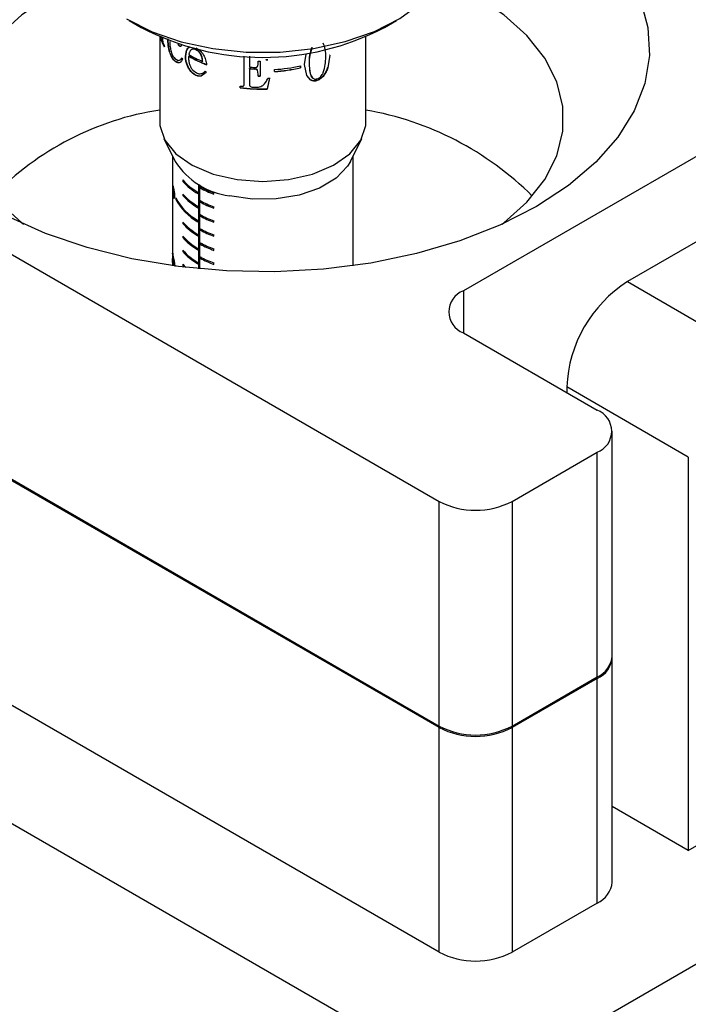
# Model space of a CAD drawing. Units: millimetres. Extents: x 5 to 289, y 4 to 204.
# Drawn here: x 221 to 232, y 125 to 141 of the extents above; entities that cross this region are included whole.
import ezdxf

# ---------------------------------------------------------------- set-up
doc = ezdxf.new("R2010")
doc.units = ezdxf.units.MM

msp = doc.modelspace()

# ---------------------------------------------------------------- linework, layer by layer
at = {"color": 7, "linetype": 'Continuous', "lineweight": 30}
for p, q in [((211.535931, 142.699804), (227.496341, 133.486055)), ((222.344202, 141.475685), (222.546265, 141.358998)), ((226.587532, 141.358998), (226.789595, 141.475685)), ((222.852613, 141.205591), (222.852613, 139.791883)), ((222.868648, 141.216601), (222.878766, 141.187318)), ((222.868648, 141.188704), (222.868648, 141.198699)), ((222.868648, 141.188704), (222.874309, 141.189154)), ((222.874309, 141.189154), (222.874309, 141.196289)), ((222.878766, 141.187318), (222.884393, 141.187892)), ((222.900344, 141.185368), (222.900344, 141.172047)), ((222.988571, 141.167649), (222.993832, 141.168937)), ((226.281184, 139.791883), (226.281184, 141.205591)), ((222.907325, 141.110593), (222.926083, 141.065028)), ((222.926083, 141.065028), (222.926083, 141.037131)), ((223.158374, 141.082268), (223.163069, 141.084148)), ((223.179333, 141.052946), (223.183958, 141.054883)), ((223.35072, 141.037761), (223.354774, 141.040086)), ((223.016485, 140.953807), (223.021653, 140.955214)), ((223.103574, 140.846586), (223.16018, 140.811359)), ((223.22055, 140.85062), (223.231191, 140.831541)), ((223.280701, 140.882194), (223.298529, 140.977892)), ((223.280701, 140.882194), (223.284989, 140.884375)), ((223.284989, 140.884375), (223.302757, 140.980111)), ((223.298529, 140.977892), (223.302757, 140.980111)), ((223.334995, 140.882221), (223.339102, 140.884515)), ((223.344715, 140.936655), (223.337969, 140.909253)), ((223.38982, 140.994207), (223.385883, 140.991816)), ((223.457747, 140.991947), (223.454037, 140.989438)), ((224.258546, 140.423482), (224.258546, 140.885346)), ((224.259574, 140.426727), (224.259574, 140.885282)), ((224.342913, 140.880789), (224.342913, 140.700862)), ((225.261253, 140.746711), (225.284602, 140.916697)), ((225.679115, 140.898456), (225.647136, 140.690405)), ((225.679115, 140.898456), (225.675408, 140.900967)), ((223.096941, 140.807581), (223.10184, 140.809279)), ((223.174335, 140.770098), (223.178977, 140.772022)), ((223.303542, 140.748062), (223.307753, 140.750292)), ((223.568211, 140.798932), (223.564871, 140.796255)), ((224.342913, 140.673869), (224.343659, 140.67714)), ((224.342913, 140.673869), (224.342913, 140.415825)), ((224.432091, 140.66845), (224.432541, 140.671739)), ((224.487498, 140.757112), (224.487498, 140.798053)), ((224.487498, 140.757112), (224.487763, 140.760407)), ((224.487763, 140.760407), (224.487763, 140.798046)), ((224.521639, 140.797336), (224.521639, 140.550657)), ((224.619849, 140.822777), (224.619672, 140.826074)), ((225.188218, 140.721307), (225.188218, 140.690881)), ((225.190296, 140.687808), (225.188218, 140.690881)), ((225.190296, 140.721774), (225.190296, 140.687808)), ((225.296217, 140.559744), (225.261253, 140.746711)), ((225.335879, 140.770743), (225.33845, 140.767797)), ((225.647136, 140.690405), (225.643535, 140.692967)), ((223.358997, 140.642429), (223.363023, 140.64477)), ((223.402961, 140.648587), (223.463813, 140.604565)), ((223.450792, 140.565616), (223.454512, 140.56812)), ((223.624658, 140.612079), (223.541657, 140.552428)), ((223.541657, 140.552428), (223.545074, 140.555072)), ((223.596458, 140.592193), (223.545074, 140.555072)), ((223.607811, 140.631604), (223.624658, 140.612079)), ((224.477861, 140.647607), (224.478158, 140.650901)), ((224.487498, 140.581853), (224.477861, 140.647607)), ((224.487763, 140.585149), (224.478158, 140.650901)), ((224.487498, 140.581853), (224.487763, 140.585149)), ((224.487498, 140.551374), (224.487498, 140.581853)), ((224.487498, 140.551374), (224.487763, 140.554669)), ((224.487763, 140.554669), (224.487763, 140.585149)), ((224.679188, 140.520872), (224.636686, 140.338234)), ((224.679564, 140.51758), (224.63692, 140.334938)), ((224.760372, 140.626376), (224.760372, 140.660343)), ((225.364047, 140.484293), (225.296217, 140.559744)), ((225.36139, 140.487214), (225.325222, 140.527614)), ((225.578609, 140.559703), (225.575237, 140.562366)), ((224.191595, 140.358119), (224.191595, 140.386016)), ((224.191595, 140.358119), (224.192846, 140.361338)), ((224.192846, 140.361338), (224.192846, 140.385854)), ((224.258546, 140.423482), (224.259574, 140.426727)), ((225.364047, 140.484293), (225.36139, 140.487214)), ((225.472455, 140.476479), (225.469436, 140.47928)), ((224.63692, 140.334938), (224.636686, 140.338234)), ((233.557256, 140.25058), (227.900402, 136.984947)), ((222.919865, 139.51741), (223.112019, 139.13314)), ((226.021778, 139.13314), (226.213932, 139.51741)), ((223.066899, 139.223372), (223.066899, 138.726781)), ((226.066899, 137.399977), (226.066899, 139.223372)), ((211.535931, 138.967046), (227.496341, 129.753297)), ((227.496341, 129.729968), (211.535931, 138.943716)), ((233.658271, 138.886046), (230.627814, 137.1366)), ((223.078995, 138.707935), (223.0687, 138.701992)), ((223.079208, 138.70704), (223.073078, 138.703501)), ((223.235052, 138.825584), (223.235052, 138.802254)), ((223.249066, 138.810344), (223.235052, 138.802254)), ((223.496185, 138.757426), (223.496185, 137.349374)), ((223.516388, 138.74598), (223.516388, 137.347423)), ((223.527139, 138.716452), (223.527139, 138.693122)), ((223.066899, 138.705512), (223.066899, 137.637341)), ((223.071163, 138.671401), (223.069085, 138.670202)), ((223.083077, 138.538465), (223.083077, 138.559402)), ((223.100334, 138.548427), (223.083077, 138.538465)), ((223.08975, 138.54989), (223.100532, 138.556115)), ((223.235052, 138.592286), (223.235052, 138.568957)), ((223.249066, 138.577047), (223.235052, 138.568957)), ((223.488542, 138.622031), (223.488542, 138.598701)), ((223.547932, 138.705126), (223.527139, 138.693122)), ((223.752617, 138.590028), (223.752617, 138.613358)), ((223.12118, 138.526512), (223.12118, 138.503182)), ((223.130225, 138.508403), (223.12118, 138.503182)), ((223.488542, 138.388734), (223.488542, 138.365404)), ((223.527139, 138.483155), (223.527139, 138.459825)), ((223.547932, 138.471829), (223.527139, 138.459825)), ((223.752617, 138.356732), (223.752617, 138.380061)), ((223.527139, 138.249859), (223.527139, 138.226529)), ((223.547932, 138.238533), (223.527139, 138.226529)), ((223.235052, 138.125692), (223.235052, 138.102362)), ((223.249066, 138.110452), (223.235052, 138.102362)), ((223.488542, 138.155436), (223.488542, 138.132107)), ((223.752617, 138.123435), (223.752617, 138.146765)), ((223.235052, 137.892394), (223.235052, 137.869065)), ((223.488542, 137.922139), (223.488542, 137.898809)), ((223.527139, 138.016562), (223.527139, 137.993233)), ((223.547932, 138.005236), (223.527139, 137.993233)), ((223.752617, 137.890139), (223.752617, 137.913468)), ((223.249066, 137.877154), (223.235052, 137.869065)), ((223.527139, 137.783266), (223.527139, 137.759936)), ((223.547932, 137.77194), (223.527139, 137.759936)), ((223.066899, 137.607046), (223.066899, 137.551648)), ((223.235052, 137.659097), (223.235052, 137.635767)), ((223.249066, 137.643857), (223.235052, 137.635767)), ((223.488542, 137.688842), (223.488542, 137.665512)), ((223.752617, 137.656842), (223.752617, 137.680172)), ((223.066899, 137.522311), (223.066899, 137.399977)), ((223.235052, 137.4258), (223.235052, 137.40247)), ((223.249066, 137.41056), (223.235052, 137.40247)), ((223.235052, 137.40247), (223.260873, 137.374931)), ((223.488542, 137.455544), (223.488542, 137.432215)), ((223.527139, 137.549969), (223.527139, 137.52664)), ((223.547932, 137.538643), (223.527139, 137.52664)), ((223.752617, 137.423546), (223.752617, 137.446875)), ((230.627814, 137.1366), (232.648119, 135.970303)), ((227.900402, 136.285169), (230.122738, 135.002242)), ((231.637966, 134.220667), (229.617661, 135.386964)), ((229.617661, 135.386964), (229.617661, 135.293816)), ((227.496341, 125.99721), (211.535931, 135.210958)), ((230.373789, 130.919595), (230.373789, 134.652353)), ((228.708524, 133.486055), (230.122738, 134.302463)), ((230.122738, 130.569705), (230.122738, 134.302463)), ((231.637966, 134.220667), (231.637966, 127.688341)), ((227.496341, 129.753297), (227.496341, 133.486055)), ((228.708524, 133.486055), (228.708524, 129.753297)), ((211.535931, 133.25126), (227.496341, 124.037512)), ((230.373789, 127.163507), (230.373789, 130.896265)), ((228.708524, 129.753297), (230.122738, 130.569705)), ((230.122738, 130.546376), (228.708524, 129.729968)), ((230.122738, 126.813618), (230.122738, 130.546376)), ((231.637966, 127.688341), (236.688729, 130.604084)), ((227.496341, 125.99721), (227.496341, 129.729968)), ((228.708524, 129.729968), (228.708524, 125.99721)), ((228.708524, 124.037512), (237.541061, 129.136427)), ((231.637966, 127.688341), (230.373789, 128.418135)), ((230.122738, 126.813618), (228.708524, 125.99721))]:
    msp.add_line(p, q, dxfattribs=at)
at = {"color": 8, "linetype": 'Continuous', "lineweight": 30}
msp.add_line((227.900402, 136.984947), (227.900402, 136.285169), dxfattribs=at)
at = {"color": 7, "linetype": 'Continuous', "lineweight": 30, "flags": 128}
for points in [[(222.300278, 141.501561), (222.725449, 141.288119), (223.209805, 141.121933), (223.73778, 141.008344), (224.292403, 140.951004), (224.855849, 140.951755), (225.410007, 141.010573), (225.937067, 141.125568), (226.420089, 141.293043), (226.843548, 141.507617), (227.193834, 141.762391), (227.459687, 142.049179), (227.632564, 142.358761), (227.706908, 142.681189), (227.709756, 142.758403)], [(228.544498, 138.093214), (228.569605, 138.112408), (228.955293, 138.458863), (229.251647, 138.833479), (229.452633, 139.228629), (229.554159, 139.63627), (229.554159, 140.048102), (229.452633, 140.455743), (229.251647, 140.850893), (228.955293, 141.225509), (228.569605, 141.571964), (228.102432, 141.883206), (227.563287, 142.152899), (227.536534, 142.16438)], [(221.031365, 141.883206), (220.564192, 141.571964), (220.178504, 141.225509), (219.88215, 140.850893), (219.681164, 140.455743), (219.579638, 140.048102), (219.579638, 139.63627), (219.681164, 139.228629), (219.88215, 138.833479), (220.178504, 138.458863), (220.564192, 138.112408), (220.589299, 138.093214)], [(230.840649, 141.818232), (230.96694, 141.357922), (230.992298, 140.892103), (230.916324, 140.428123), (230.740215, 139.973299), (230.46675, 139.534803), (230.10024, 139.119551), (229.646466, 138.734092), (229.112585, 138.384504), (228.507015, 138.076301), (227.839308, 137.814343), (227.119992, 137.602761), (226.360413, 137.444893), (225.572549, 137.343228), (224.768825, 137.299369), (223.961916, 137.314008), (223.164549, 137.386914), (222.389298, 137.516937), (221.648388, 137.702027), (220.953505, 137.939265), (220.315608, 138.224909)], [(222.852613, 139.791883), (222.856105, 139.728748), (222.937051, 139.48512), (223.120406, 139.260768), (223.394649, 139.069787), (223.742549, 138.924178), (224.142246, 138.833091), (224.568626, 138.802248), (224.994897, 138.833587), (225.394275, 138.925139), (225.741666, 139.071152), (226.015243, 139.262452), (226.197814, 139.487017), (226.277909, 139.730739), (226.281184, 139.791883)], [(226.021778, 139.13314), (225.975407, 139.054604), (225.783503, 138.855092), (225.508689, 138.691051), (225.169694, 138.57366), (224.789619, 138.51092), (224.394367, 138.507105), (224.010872, 138.562477)], [(223.235052, 137.4258), (223.260985, 137.398146), (223.287928, 137.371725)]]:
    msp.add_lwpolyline(points, dxfattribs=at)
at = {"color": 7, "linetype": 'Continuous', "lineweight": 30}
for centre, radius, start, end in [((224.566899, 145.217431), 4.35551, 242.359277, 297.640723), ((223.503288, 141.342517), 0.653013, 193.6236461, 207.8823094), ((223.506833, 141.342454), 0.650836, 193.6236461, 207.8823094), ((224.275, 142.475146), 1.849599, 239.4546188, 249.6503533), ((224.249749, 142.455818), 1.795329, 239.4784544, 247.574765), ((224.275973, 142.47213), 1.843434, 239.4546188, 249.6503533), ((224.565604, 143.629082), 2.936675, 265.6510118, 267.3942071), ((224.565604, 143.602089), 2.936675, 265.6510118, 267.3942071), ((224.565609, 143.595599), 2.926886, 265.6510118, 267.3942071), ((224.566844, 143.76256), 2.965569, 268.466815, 269.1265866), ((224.566969, 143.780573), 2.954969, 271.0219556, 271.5993494), ((224.566969, 143.787157), 2.964852, 271.0219556, 271.5993494), ((224.581722, 143.405412), 2.78146, 273.6692817, 282.5945069), ((224.581771, 143.445385), 2.790763, 273.6692817, 282.5945069), ((224.581771, 143.411418), 2.790763, 273.6692817, 282.5945069), ((224.566844, 143.515881), 2.965569, 268.466815, 269.1265866), ((224.566845, 143.509294), 2.955684, 268.466815, 269.1265866), ((224.567109, 143.475301), 2.959858, 271.5993262, 272.1773693), ((224.556255, 143.201499), 2.839, 262.6201539, 263.214488), ((224.566437, 143.269956), 2.935864, 262.6646224, 271.37566), ((224.566439, 143.263469), 2.926078, 262.6646224, 271.37566), ((223.594445, 135.162141), 4.88195, 98.7401802, 135.9082007), ((225.386268, 134.865853), 5.199145, 45.2631583, 80.0884608), ((224.17296, 139.811007), 1.259007, 212.575711, 262.60305), ((224.03605, 139.563474), 1.089073, 222.6516772, 239.8192961), ((224.03605, 139.540144), 1.089073, 222.6516772, 239.8192961), ((224.328911, 140.171896), 1.661673, 241.1506049, 249.7073272), ((224.03605, 139.330176), 1.089073, 222.6516772, 239.8192961), ((224.03605, 139.306847), 1.089073, 222.6516772, 239.8192961), ((224.328911, 140.148566), 1.661673, 241.1506049, 249.7073272), ((223.926944, 138.956832), 0.913472, 208.1045614, 241.3191955), ((223.926944, 138.933502), 0.913472, 208.1045614, 241.3191955), ((224.328911, 139.938599), 1.661673, 241.1506049, 249.7073272), ((224.328911, 139.91527), 1.661673, 241.1506049, 249.7073272), ((224.328911, 139.705303), 1.661673, 241.1506049, 249.7073272), ((224.328911, 139.681973), 1.661673, 241.1506049, 249.7073272), ((224.03605, 138.863582), 1.089073, 222.6516772, 239.8192961), ((224.03605, 138.840252), 1.089073, 222.6516772, 239.8192961), ((224.03605, 138.630284), 1.089073, 222.6516772, 239.8192961), ((224.328911, 139.472006), 1.661673, 241.1506049, 249.7073272), ((224.328911, 139.448677), 1.661673, 241.1506049, 249.7073272), ((224.03605, 138.606955), 1.089073, 222.6516772, 239.8192961), ((224.328911, 139.23871), 1.661673, 241.1506049, 249.7073272), ((224.328911, 139.21538), 1.661673, 241.1506049, 249.7073272), ((224.03605, 138.396987), 1.089073, 222.6516772, 239.8192961), ((224.03605, 138.373657), 1.089073, 222.6516772, 239.8192961), ((224.328911, 139.005413), 1.661673, 241.1506049, 249.7073272), ((224.328911, 138.982084), 1.661673, 241.1506049, 249.7073272), ((231.810827, 135.287163), 2.195435, 122.6054783, 177.3945215), ((228.033196, 136.635058), 0.374242, 110.7834208, 249.2165792), ((229.989943, 134.652353), 0.374242, 290.7834208, 69.2165792), ((228.102432, 134.655808), 1.317447, 242.6096722, 297.3903278), ((229.944826, 130.962371), 0.431091, 294.3746583, 354.3052007), ((229.966671, 130.922413), 0.407138, 292.5399117, 357.9613394), ((228.102432, 130.92305), 1.317447, 242.6096722, 297.3903278), ((228.102432, 130.89972), 1.317447, 242.6096722, 297.3903278), ((229.944826, 127.206284), 0.431091, 294.3746583, 354.3052007), ((228.102432, 127.166962), 1.317447, 242.6096722, 297.3903278)]:
    msp.add_arc(centre, radius, start, end, dxfattribs=at)
for centre, major_axis, ratio, start_param, end_param in [((224.566899, 138.549345), (1.483048, -0.331849), 0.677641962, 3.276540719, 3.346081327), ((224.566899, 138.527856), (1.482992, -0.332351), 0.677735964, 3.292326833, 3.380224093)]:
    msp.add_ellipse(centre, major_axis=major_axis, ratio=ratio, start_param=start_param, end_param=end_param, dxfattribs=at)
for points, knots in [([(222.900344, 141.172047), (222.900536, 141.162491), (222.900824, 141.148148), (222.903698, 141.125455), (222.906116, 141.115547), (222.907325, 141.110593)], [0, 0, 0, 0, 0.49954165, 0.749803471, 1, 1, 1, 1]), ([(223.016485, 140.953807), (223.011447, 140.972658), (223.001365, 141.010382), (222.990597, 141.085265), (222.989381, 141.134702), (222.988571, 141.167649)], [0, 0, 0, 0, 0.249923054, 0.500117808, 1, 1, 1, 1]), ([(223.021653, 140.955214), (223.016632, 140.974048), (223.006579, 141.011748), (222.995851, 141.086575), (222.994639, 141.135996), (222.993832, 141.168937)], [0, 0, 0, 0, 0.24975125, 0.499938808, 1, 1, 1, 1]), ([(223.020149, 141.127194), (223.020668, 141.103993), (223.021705, 141.057626), (223.032644, 141.004545), (223.038109, 140.978025)], [0, 0, 0, 0, 0.500380438, 1, 1, 1, 1]), ([(223.179333, 141.052946), (223.177367, 141.054657), (223.173437, 141.058077), (223.165858, 141.0673), (223.161365, 141.076287), (223.158374, 141.082268)], [0, 0, 0, 0, 0.250833, 0.50134919, 1, 1, 1, 1]), ([(223.183958, 141.054883), (223.180039, 141.058583), (223.174149, 141.064143), (223.167298, 141.075079), (223.16448, 141.081123), (223.163069, 141.084148)], [0, 0, 0, 0, 0.49855861, 0.74903737, 1, 1, 1, 1]), ([(223.202251, 141.043012), (223.19858, 141.043461), (223.191236, 141.044359), (223.183302, 141.050082), (223.179333, 141.052946)], [0, 0, 0, 0, 0.4997213296, 1, 1, 1, 1]), ([(223.206799, 141.045009), (223.203142, 141.045448), (223.195825, 141.046327), (223.187915, 141.05203), (223.183958, 141.054883)], [0, 0, 0, 0, 0.499824318, 1, 1, 1, 1]), ([(223.212657, 141.071742), (223.21253, 141.0685), (223.212276, 141.062022), (223.209844, 141.050708), (223.205285, 141.046088), (223.202251, 141.043012)], [0, 0, 0, 0, 0.250757426, 0.501185972, 1, 1, 1, 1]), ([(223.298529, 140.977892), (223.304869, 140.990943), (223.317527, 141.016997), (223.339669, 141.030848), (223.35072, 141.037761)], [0, 0, 0, 0, 0.5009004403, 1, 1, 1, 1]), ([(223.302757, 140.980111), (223.309074, 140.993174), (223.321681, 141.019244), (223.343758, 141.033149), (223.354774, 141.040086)], [0, 0, 0, 0, 0.5010762542, 1, 1, 1, 1]), ([(223.454037, 140.989438), (223.447552, 140.992199), (223.43458, 140.997721), (223.41015, 141.00098), (223.395586, 140.99548), (223.385883, 140.991816)], [0, 0, 0, 0, 0.250278985, 0.500579835, 1, 1, 1, 1]), ([(223.457747, 140.991947), (223.451283, 140.994697), (223.438352, 141.000199), (223.413995, 141.003415), (223.399487, 140.997889), (223.38982, 140.994207)], [0, 0, 0, 0, 0.250127515, 0.500354608, 1, 1, 1, 1]), ([(223.454037, 141.020822), (223.459927, 141.017811), (223.471705, 141.011791), (223.495339, 140.996971), (223.524475, 140.974697), (223.556216, 140.940727), (223.590601, 140.88946), (223.618454, 140.82039), (223.62735, 140.767479), (223.631805, 140.740984)], [0, 0, 0, 0, 0.062640425, 0.125264666, 0.250240561, 0.373837892, 0.500201062, 0.749724739, 1, 1, 1, 1]), ([(225.383078, 141.029109), (225.367477, 140.985079), (225.336177, 140.896746), (225.335978, 140.812831), (225.335879, 140.770743)], [0, 0, 0, 0, 0.4984500458, 1, 1, 1, 1]), ([(225.385808, 141.026211), (225.370154, 140.982168), (225.338753, 140.89382), (225.338551, 140.809888), (225.33845, 140.767797)], [0, 0, 0, 0, 0.498517433, 1, 1, 1, 1]), ([(225.612767, 140.867414), (225.612454, 140.910173), (225.611829, 140.995523), (225.584461, 141.064893), (225.570804, 141.09951)], [0, 0, 0, 0, 0.500985783, 1, 1, 1, 1]), ([(223.096941, 140.807581), (223.080776, 140.826214), (223.048454, 140.863471), (223.02714, 140.923699), (223.016485, 140.953807)], [0, 0, 0, 0, 0.500093675, 1, 1, 1, 1]), ([(223.10184, 140.809279), (223.085728, 140.827865), (223.053493, 140.865049), (223.032269, 140.925153), (223.021653, 140.955214)], [0, 0, 0, 0, 0.499848291, 1, 1, 1, 1]), ([(223.038109, 140.978025), (223.041621, 140.964883), (223.048641, 140.938612), (223.063874, 140.901161), (223.082553, 140.868885), (223.096563, 140.854022), (223.103574, 140.846586)], [0, 0, 0, 0, 0.250227853, 0.500216122, 0.749922903, 1, 1, 1, 1]), ([(223.16018, 140.811359), (223.172267, 140.812844), (223.196507, 140.815822), (223.212521, 140.839), (223.22055, 140.85062)], [0, 0, 0, 0, 0.498666893, 1, 1, 1, 1]), ([(223.164869, 140.813244), (223.176918, 140.814765), (223.201092, 140.817816), (223.217039, 140.841023), (223.225038, 140.852663)], [0, 0, 0, 0, 0.498423085, 1, 1, 1, 1]), ([(223.303542, 140.748062), (223.296643, 140.771489), (223.282835, 140.81837), (223.281413, 140.860911), (223.280701, 140.882194)], [0, 0, 0, 0, 0.49970577, 1, 1, 1, 1]), ([(223.307753, 140.750292), (223.300877, 140.773706), (223.287113, 140.82057), (223.285697, 140.863096), (223.284989, 140.884375)], [0, 0, 0, 0, 0.499614516, 1, 1, 1, 1]), ([(223.334995, 140.882221), (223.334349, 140.876971), (223.333058, 140.86647), (223.332884, 140.855202), (223.332798, 140.849568)], [0, 0, 0, 0, 0.4999987698, 1, 1, 1, 1]), ([(223.332798, 140.849568), (223.33297, 140.841597), (223.333316, 140.825657), (223.33683, 140.792347), (223.346566, 140.748691), (223.36894, 140.695157), (223.39162, 140.664112), (223.402961, 140.648587)], [0, 0, 0, 0, 0.1252899, 0.250531251, 0.500477608, 0.750209169, 1, 1, 1, 1]), ([(223.385883, 140.991816), (223.376693, 140.985458), (223.362896, 140.975915), (223.350893, 140.955075), (223.346775, 140.942796), (223.344715, 140.936655)], [0, 0, 0, 0, 0.499382594, 0.749619683, 1, 1, 1, 1]), ([(223.564871, 140.796255), (223.562924, 140.814089), (223.559034, 140.849705), (223.543449, 140.897252), (223.522089, 140.933287), (223.501448, 140.957397), (223.482035, 140.973098), (223.466046, 140.983298), (223.458041, 140.987391), (223.454037, 140.989438)], [0, 0, 0, 0, 0.250310221, 0.499879058, 0.627786903, 0.749767237, 0.874744124, 0.937357998, 1, 1, 1, 1]), ([(223.568211, 140.798932), (223.56627, 140.816762), (223.562395, 140.852364), (223.546869, 140.899879), (223.52558, 140.93589), (223.505008, 140.959974), (223.485653, 140.975651), (223.469716, 140.985826), (223.461737, 140.989907), (223.457747, 140.991947)], [0, 0, 0, 0, 0.250635898, 0.500426364, 0.628334961, 0.750208303, 0.874984202, 0.937480108, 1, 1, 1, 1]), ([(225.570804, 140.611317), (225.584214, 140.655486), (225.611075, 140.743961), (225.612202, 140.82622), (225.612767, 140.867414)], [0, 0, 0, 0, 0.499219146, 1, 1, 1, 1]), ([(223.174335, 140.770098), (223.16157, 140.771383), (223.136023, 140.773954), (223.109974, 140.796367), (223.096941, 140.807581)], [0, 0, 0, 0, 0.499638414, 1, 1, 1, 1]), ([(223.178977, 140.772022), (223.166256, 140.773271), (223.140803, 140.775769), (223.114832, 140.798105), (223.10184, 140.809279)], [0, 0, 0, 0, 0.49975397, 1, 1, 1, 1]), ([(223.231191, 140.831541), (223.224222, 140.816305), (223.21032, 140.785912), (223.186309, 140.77536), (223.174335, 140.770098)], [0, 0, 0, 0, 0.501293491, 1, 1, 1, 1]), ([(223.358997, 140.642429), (223.35323, 140.650558), (223.3417, 140.666812), (223.3216, 140.701842), (223.310763, 140.72958), (223.303542, 140.748062)], [0, 0, 0, 0, 0.250303071, 0.500491184, 1, 1, 1, 1]), ([(223.363023, 140.64477), (223.351834, 140.661346), (223.335036, 140.68623), (223.317919, 140.722592), (223.311143, 140.741056), (223.307753, 140.750292)], [0, 0, 0, 0, 0.4993000074, 0.7495430759, 1, 1, 1, 1]), ([(224.432091, 140.695443), (224.441375, 140.695607), (224.455314, 140.695854), (224.471272, 140.703693), (224.4764, 140.709845), (224.478967, 140.712924)], [0, 0, 0, 0, 0.498977587, 0.749202257, 1, 1, 1, 1]), ([(224.478158, 140.650901), (224.475967, 140.65429), (224.471592, 140.661055), (224.455454, 140.669677), (224.441704, 140.670914), (224.432541, 140.671739)], [0, 0, 0, 0, 0.250788035, 0.500717489, 1, 1, 1, 1]), ([(224.478967, 140.712924), (224.481832, 140.720043), (224.487575, 140.734316), (224.487524, 140.749501), (224.487498, 140.757112)], [0, 0, 0, 0, 0.498775016, 1, 1, 1, 1]), ([(225.335879, 140.770743), (225.337692, 140.711441), (225.340408, 140.622616), (225.373104, 140.535274), (225.400193, 140.515958), (225.405779, 140.511975)], [0, 0, 0, 0, 0.614568961, 0.920522995, 1, 1, 1, 1]), ([(225.33845, 140.767797), (225.340015, 140.708141), (225.342359, 140.618774), (225.376626, 140.533465), (225.407521, 140.508442), (225.426864, 140.501273), (225.448885, 140.499938), (225.464596, 140.504618), (225.472455, 140.506959)], [0, 0, 0, 0, 0.500525819, 0.749814453, 0.814632395, 0.874930897, 0.937444929, 1, 1, 1, 1]), ([(225.643535, 140.692967), (225.635077, 140.670385), (225.622384, 140.636498), (225.597189, 140.593107), (225.582554, 140.572613), (225.575237, 140.562366)], [0, 0, 0, 0, 0.499697155, 0.749843774, 1, 1, 1, 1]), ([(225.647136, 140.690405), (225.643205, 140.679119), (225.635346, 140.656552), (225.614284, 140.611792), (225.592875, 140.580533), (225.578609, 140.559703)], [0, 0, 0, 0, 0.250237115, 0.500372674, 1, 1, 1, 1]), ([(223.450792, 140.565616), (223.434186, 140.574967), (223.400994, 140.593656), (223.37299, 140.626179), (223.358997, 140.642429)], [0, 0, 0, 0, 0.50031689, 1, 1, 1, 1]), ([(223.454512, 140.56812), (223.43796, 140.577445), (223.404867, 140.596087), (223.376967, 140.628547), (223.363023, 140.64477)], [0, 0, 0, 0, 0.5001957401, 1, 1, 1, 1]), ([(223.541657, 140.552428), (223.527297, 140.550153), (223.498566, 140.545602), (223.466721, 140.558943), (223.450792, 140.565616)], [0, 0, 0, 0, 0.499790388, 1, 1, 1, 1]), ([(223.545074, 140.555072), (223.530765, 140.552775), (223.502142, 140.548181), (223.47039, 140.561473), (223.454512, 140.56812)], [0, 0, 0, 0, 0.499933431, 1, 1, 1, 1]), ([(223.463813, 140.604565), (223.470787, 140.601573), (223.484729, 140.595592), (223.512499, 140.58967), (223.531521, 140.59232), (223.544194, 140.594086)], [0, 0, 0, 0, 0.250354171, 0.500551458, 1, 1, 1, 1]), ([(223.544194, 140.594086), (223.550418, 140.595614), (223.562862, 140.598669), (223.585829, 140.60911), (223.599021, 140.62261), (223.607811, 140.631604)], [0, 0, 0, 0, 0.250304762, 0.5004912, 1, 1, 1, 1]), ([(224.477861, 140.647607), (224.475661, 140.650996), (224.471266, 140.657768), (224.455072, 140.666387), (224.441283, 140.667625), (224.432091, 140.66845)], [0, 0, 0, 0, 0.250425491, 0.500324096, 1, 1, 1, 1]), ([(224.56861, 140.397784), (224.586556, 140.415411), (224.622547, 140.450761), (224.640645, 140.494611), (224.649719, 140.516596)], [0, 0, 0, 0, 0.498614476, 1, 1, 1, 1]), ([(225.575237, 140.562366), (225.559896, 140.544106), (225.529262, 140.507641), (225.489358, 140.488725), (225.469436, 140.47928)], [0, 0, 0, 0, 0.500752804, 1, 1, 1, 1]), ([(225.472455, 140.506959), (225.483215, 140.511631), (225.504719, 140.520967), (225.533603, 140.546569), (225.552037, 140.57261), (225.563704, 140.594537), (225.568437, 140.605723), (225.570804, 140.611317)], [0, 0, 0, 0, 0.249919079, 0.499465313, 0.74932454, 0.874632234, 1, 1, 1, 1]), ([(225.578609, 140.559703), (225.563213, 140.54142), (225.532455, 140.504894), (225.49244, 140.485944), (225.472455, 140.476479)], [0, 0, 0, 0, 0.500544759, 1, 1, 1, 1]), ([(224.220819, 140.382385), (224.223963, 140.382113), (224.230245, 140.38157), (224.239005, 140.383448), (224.246498, 140.387486), (224.253626, 140.395434), (224.257954, 140.407905), (224.258349, 140.418283), (224.258546, 140.423482)], [0, 0, 0, 0, 0.125190692, 0.250175528, 0.368780978, 0.499873912, 0.749431616, 1, 1, 1, 1]), ([(224.342913, 140.415825), (224.343528, 140.408854), (224.34445, 140.398413), (224.3532, 140.38584), (224.365603, 140.375671), (224.385825, 140.368282), (224.402473, 140.366841), (224.410816, 140.366119)], [0, 0, 0, 0, 0.24962875, 0.373864579, 0.499945347, 0.749386002, 1, 1, 1, 1]), ([(224.410816, 140.366119), (224.438625, 140.36589), (224.480346, 140.365547), (224.534119, 140.378442), (224.557118, 140.39134), (224.56861, 140.397784)], [0, 0, 0, 0, 0.500017, 0.750170082, 1, 1, 1, 1]), ([(225.469436, 140.47928), (225.449466, 140.474575), (225.409452, 140.465146), (225.37743, 140.479849), (225.36139, 140.487214)], [0, 0, 0, 0, 0.499079921, 1, 1, 1, 1]), ([(225.472455, 140.476479), (225.452421, 140.471748), (225.412298, 140.462273), (225.380145, 140.476947), (225.364047, 140.484293)], [0, 0, 0, 0, 0.4993083233, 1, 1, 1, 1]), ([(223.0687, 138.701992), (223.068738, 138.70879), (223.068813, 138.722445), (223.069679, 138.733919), (223.071583, 138.735859), (223.074856, 138.726024), (223.07814, 138.711744), (223.079599, 138.705399)], [0, 0, 0, 0, 0.1576946, 0.316728399, 0.523104308, 0.788093554, 1, 1, 1, 1]), ([(223.069085, 138.670202), (223.068983, 138.675703), (223.068828, 138.68401), (223.068718, 138.694593), (223.068706, 138.699515), (223.0687, 138.701992)], [0, 0, 0, 0, 0.4931431591, 0.7448452173, 1, 1, 1, 1]), ([(223.079421, 138.685247), (223.077831, 138.691873), (223.075254, 138.702611), (223.072855, 138.704708), (223.0716, 138.698636), (223.071165, 138.687041), (223.071135, 138.678596), (223.071125, 138.675682)], [0, 0, 0, 0, 0.32627185, 0.528736126, 0.732447317, 0.907692129, 1, 1, 1, 1]), ([(223.071125, 138.675682), (223.071153, 138.671023), (223.071226, 138.659299), (223.071756, 138.637949), (223.072376, 138.621523), (223.072689, 138.613216)], [0, 0, 0, 0, 0.245852082, 0.61857945, 1, 1, 1, 1]), ([(223.093592, 138.575059), (223.093459, 138.581568), (223.093191, 138.59464), (223.090717, 138.619541), (223.087189, 138.645118), (223.083059, 138.668594), (223.080606, 138.679824), (223.079421, 138.685247)], [0, 0, 0, 0, 0.1744323008, 0.3502994993, 0.5713225207, 0.7929965438, 1, 1, 1, 1]), ([(223.079599, 138.705399), (223.082018, 138.694384), (223.086266, 138.675045), (223.092872, 138.639041), (223.097537, 138.606247), (223.100216, 138.577243), (223.100477, 138.56128), (223.100596, 138.553963)], [0, 0, 0, 0, 0.2921408491, 0.5129265111, 0.6838302599, 0.8550941059, 1, 1, 1, 1]), ([(223.083077, 138.559402), (223.08464, 138.555367), (223.08726, 138.548605), (223.090657, 138.549932), (223.093016, 138.55778), (223.093391, 138.569023), (223.093592, 138.575059)], [0, 0, 0, 0, 0.319007256, 0.534715863, 0.750205917, 1, 1, 1, 1]), ([(223.100596, 138.553963), (223.100434, 138.547123), (223.100108, 138.533385), (223.096939, 138.521657), (223.092344, 138.51928), (223.08736, 138.525708), (223.084407, 138.534502), (223.083077, 138.538465)], [0, 0, 0, 0, 0.184003875, 0.369516827, 0.590973261, 0.815678775, 1, 1, 1, 1]), ([(223.074143, 137.553504), (223.072178, 137.566332), (223.068629, 137.589499), (223.067172, 137.606131), (223.066891, 137.610492), (223.066911, 137.607783), (223.066917, 137.607046)], [0, 0, 0, 0, 0.442508717, 0.799145004, 0.945403367, 1, 1, 1, 1]), ([(223.067095, 137.637341), (223.067069, 137.63535), (223.066954, 137.626686), (223.071024, 137.597124), (223.074158, 137.574356)], [0, 0, 0, 0, 0.229842416, 1, 1, 1, 1]), ([(223.074158, 137.574356), (223.076972, 137.559544), (223.082001, 137.533072), (223.091359, 137.489558), (223.098095, 137.451806), (223.102127, 137.421202), (223.103604, 137.400186), (223.103662, 137.390297), (223.103674, 137.388355)], [0, 0, 0, 0, 0.322989101, 0.577248435, 0.722846631, 0.845904678, 0.969739512, 1, 1, 1, 1]), ([(223.066917, 137.551648), (223.066927, 137.544396), (223.066959, 137.522931), (223.068064, 137.480768), (223.071697, 137.454528), (223.074143, 137.436856)], [0, 0, 0, 0, 0.142815194, 0.422698159, 1, 1, 1, 1]), ([(223.074158, 137.415834), (223.071768, 137.431888), (223.067451, 137.460893), (223.067311, 137.503355), (223.067249, 137.522314)], [0, 0, 0, 0, 0.553494873, 1, 1, 1, 1]), ([(223.085772, 137.492743), (223.083973, 137.501836), (223.080826, 137.517744), (223.076997, 137.537318), (223.075096, 137.548099), (223.074143, 137.553504)], [0, 0, 0, 0, 0.399479551, 0.698912768, 1, 1, 1, 1]), ([(223.096385, 137.408772), (223.096243, 137.414306), (223.095959, 137.425395), (223.09384, 137.445071), (223.090403, 137.468849), (223.087556, 137.483541), (223.085772, 137.492743)], [0, 0, 0, 0, 0.204253431, 0.409259495, 0.629985158, 1, 1, 1, 1])]:
    msp.add_open_spline(points, degree=3, knots=knots, dxfattribs=at)

doc.saveas('drawing.dxf')
